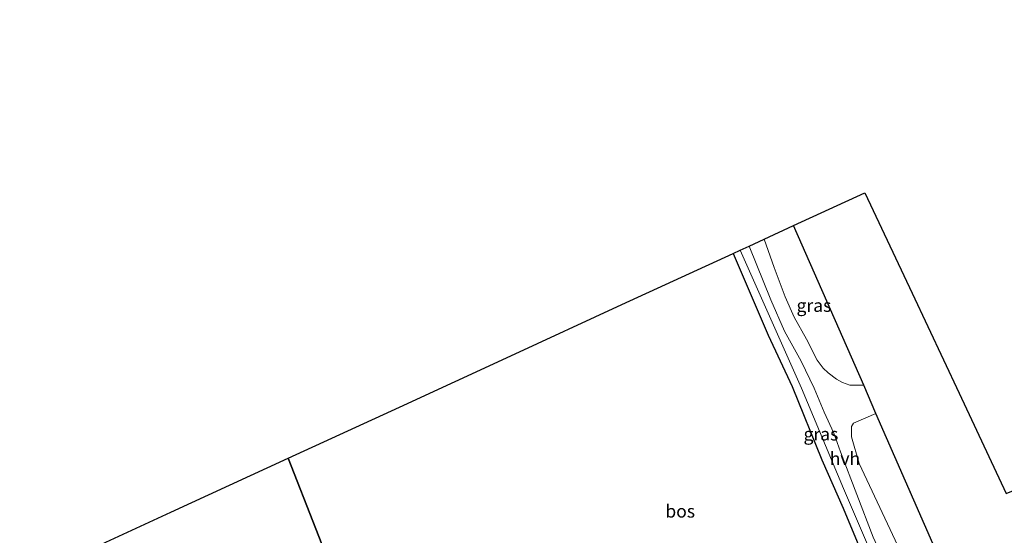
# Model space of a CAD drawing. Units: metres. Extents: x 140478 to 150001, y 456248 to 458977.
# Drawn here: x 147090 to 147282, y 458044 to 458144 of the extents above; entities that cross this region are included whole.
import ezdxf
from ezdxf.enums import TextEntityAlignment as Align

# ---------------------------------------------------------------- set-up
doc = ezdxf.new("R2010")
doc.units = ezdxf.units.M
doc.linetypes.add('IE-TERREINAFSCHEIDING', pattern=[10, 8, -2])
doc.layers.add('B-ME-GR-BOS-GV-B6', color=10, linetype='Continuous')
doc.layers.add('B-ME-KG-KADASTRAAL-OPNAMEDTMGRENS-L-B1', color=10, linetype='Continuous')
for name, color, linetype, lineweight in [('B-ME-IE-GRASLAND-GV-B6', 93, 'Continuous', 18), ('B-ME-IE-HULPGEOMETRIE-L-B1', 53, 'Continuous', 18), ('B-ME-IE-TERREINAFSCHEIDING-DOORGANG-L-B1', 8, 'IE-TERREINAFSCHEIDING-KUNSTMATIG-OPEN', 18), ('B-ME-IE-TERREINAFSCHEIDING-RASTERHEKWERK-L-B1', 8, 'IE-TERREINAFSCHEIDING', 18), ('B-ME-VH-VERH_SOORT-HALF_VERHARDING-GV-B6', 8, 'IE-TERREINAFSCHEIDING-NATUURLIJK-HOUTWAL', 18)]:
    doc.layers.add(name, color=color, linetype=linetype, lineweight=lineweight)
doc.styles.add('NLCS-ISO', font='NLCS-ISO.TTF')
doc.linetypes.add('IE-TERREINAFSCHEIDING-KUNSTMATIG-OPEN', pattern='A,7,-1.5,[67,NLCS.SHX,S=0.75,R=0,X=0,Y=0],-1.5', length=10)
doc.linetypes.add('IE-TERREINAFSCHEIDING-NATUURLIJK-HOUTWAL', pattern='A,7,-1.5,[67,NLCS.SHX,S=0.75,R=45,X=0,Y=0],-1.5,7,-1.5,[70,NLCS.SHX,S=0.75,R=0,X=0,Y=0],-1.5', length=20)

msp = doc.modelspace()

# ---------------------------------------------------------------- linework, layer by layer
at = {"layer": 'B-ME-GR-BOS-GV-B6'}
for points in [[(147285.265, 458002.448, 12.993), (147275.7953, 458024.068, 12.9927), (147266.3257, 458045.688, 12.9923), (147256.856, 458067.308, 12.992), (147254.516, 458072.795, 13.073), (147240.863, 458103.849, 13.063), (147254.728, 458110.233, 13.05), (147263.898, 458090.7253, 12.7873), (147273.068, 458071.2177, 12.5247)], [(147185.81, 458012.6447, 12.636), (147164.022, 458003.555, 12.568), (147142.511, 458058.564, 12.553), (147164.1587, 458068.5315, 12.6227), (147185.8065, 458078.499, 12.6925), (147207.4542, 458088.4665, 12.7623), (147229.102, 458098.434, 12.832), (147235.935, 458082.535, 12.832), (147240.567, 458072.544, 12.832), (147246.334, 458058.255, 12.763), (147250.472, 458048.841, 12.784), (147253.849, 458040.753, 12.781), (147252.749, 458039.738, 12.871), (147252.071, 458038.969, 12.871), (147250.997, 458038.226, 12.871), (147249.194, 458037.463, 12.859), (147241.915, 458034.127, 12.763), (147229.386, 458030.824, 12.772), (147207.598, 458021.7343, 12.704), (147185.81, 458012.6447, 12.636)], [(147273.068, 458071.2177, 12.5247), (147282.238, 458051.71, 12.262)], [(147058.331, 457957.168, 12.307), (147054.776, 457955.79, 12.302), (147051.395, 457956.08, 12.295), (147050.004, 457956.97, 12.295), (147049.357, 457957.849, 12.29), (147047.996, 457960.347, 12.278), (147045.153, 457967.189, 12.125), (147036.296, 457987.466, 12.181), (147028.545, 458006.089, 12.185), (147051.3382, 458016.584, 12.2586), (147074.1314, 458027.079, 12.3322), (147096.9246, 458037.574, 12.4058), (147119.7178, 458048.069, 12.4794), (147142.511, 458058.564, 12.553), (147164.022, 458003.555, 12.568), (147132.968, 457989.113, 12.533), (147106.776, 457977.659, 12.503), (147073.576, 457963.711, 12.276), (147058.331, 457957.168, 12.307)]]:
    msp.add_polyline3d(points, dxfattribs=at)
at = {"layer": 'B-ME-IE-GRASLAND-GV-B6'}
for points in [[(147254.516, 458072.795, 13.073), (147251.774, 458072.778, 13.076), (147250.382, 458073.304, 13.156), (147249.205, 458073.992, 13.178), (147247.549, 458075.165, 13.222), (147246.579, 458076.111, 13.25), (147245.439, 458077.652, 13.278), (147243.335, 458081.744, 13.347), (147240.996, 458086.029, 13.354), (147239.246, 458090.001, 13.351), (147237.104, 458095.706, 13.37), (147235.099, 458101.195, 13.366), (147240.863, 458103.849, 13.063), (147254.516, 458072.795, 13.073)], [(147232.177, 458099.85, 13.278), (147236.412, 458089.389, 13.306), (147239.104, 458083.299, 13.248), (147242.35, 458077.447, 13.238), (147244.884, 458072.195, 13.208), (147246.781, 458067.563, 13.145), (147248.703, 458063.48, 13.124), (147249.979, 458059.834, 13.03), (147256.366, 458043.21, 13.002), (147260.525, 458034.071, 12.974), (147261.861, 458026.705, 12.805), (147257.94, 458035.407, 12.805), (147250.543, 458052.668, 12.82), (147242.377, 458072.198, 12.799), (147230.484, 458099.07, 12.829), (147232.177, 458099.85, 13.278)], [(147282.0692, 457992.6085, 13.0505), (147281.4903, 457993.2222, 13.0466), (147280.745, 457994.2033, 13.0289), (147277.9208, 457997.9687, 12.9626), (147275.186, 458001.3525, 12.9872), (147271.248, 458005.912, 12.727), (147266.866, 458015.372, 12.733), (147263.9, 458028.278, 12.895), (147263.954, 458032.181, 12.891), (147264.112, 458035.152, 12.949), (147253.584, 458057.534, 13.097), (147252.114, 458062.708, 13.052), (147252.115, 458064.752, 13.033), (147252.521, 458065.368, 13.012), (147256.856, 458067.308, 12.992), (147266.3257, 458045.688, 12.9923), (147275.7953, 458024.068, 12.9927)]]:
    msp.add_polyline3d(points, dxfattribs=at)
at = {"layer": 'B-ME-IE-HULPGEOMETRIE-L-B1'}
msp.add_polyline3d([(147164.022, 458003.555, 12.568), (147142.511, 458058.564, 12.553)], dxfattribs=at)
at = {"layer": 'B-ME-IE-TERREINAFSCHEIDING-DOORGANG-L-B1'}
msp.add_line((147256.856, 458067.308, 12.992), (147254.516, 458072.795, 13.073), dxfattribs=at)
at = {"layer": 'B-ME-IE-TERREINAFSCHEIDING-RASTERHEKWERK-L-B1'}
msp.add_line((147254.516, 458072.795, 13.073), (147240.863, 458103.849, 13.063), dxfattribs=at)
msp.add_polyline3d([(147311.845, 458011.883, 12.455), (147285.265, 458002.448, 12.993), (147275.7953, 458024.068, 12.9927), (147266.3257, 458045.688, 12.9923), (147256.856, 458067.308, 12.992)], dxfattribs=at)
at = {"layer": 'B-ME-KG-KADASTRAAL-OPNAMEDTMGRENS-L-B1'}
for points in [[(147142.511, 458058.564, 12.553), (147164.1587, 458068.5315, 12.6227), (147185.8065, 458078.499, 12.6925), (147207.4542, 458088.4665, 12.7623), (147229.102, 458098.434, 12.832), (147230.484, 458099.07, 12.829), (147232.177, 458099.85, 13.278), (147235.099, 458101.195, 13.366), (147240.863, 458103.849, 13.063), (147254.728, 458110.233, 13.05), (147263.898, 458090.7253, 12.7873), (147273.068, 458071.2177, 12.5247), (147282.238, 458051.71, 12.262), (147313.266, 458064.514, 12.278), (147325.604, 458069.605, 5.35), (147348.5537, 458079.0757, 5.2423), (147371.5033, 458088.5463, 5.1347), (147394.453, 458098.017, 5.027), (147420.2913, 458108.6797, 5.068), (147446.1297, 458119.3423, 5.109), (147471.968, 458130.005, 5.15), (147505.739, 458143.941, 8.43)], [(146812.468, 457899.008, 11.279), (146829.6993, 457910.16, 11.304), (146846.9307, 457921.312, 11.329), (146864.162, 457932.464, 11.354), (146878.28, 457941.428, 11.519), (146881.896, 457942.89, 11.537), (146882.993, 457943.333, 11.665), (146908.2547, 457953.5437, 11.7633), (146933.5163, 457963.7543, 11.8617), (146958.778, 457973.965, 11.96), (146981.2637, 457984.3183, 12.0557), (147003.7493, 457994.6717, 12.1513), (147026.235, 458005.025, 12.247), (147028.545, 458006.089, 12.185), (147051.3382, 458016.584, 12.2586), (147074.1314, 458027.079, 12.3322), (147096.9246, 458037.574, 12.4058), (147119.7178, 458048.069, 12.4794), (147142.511, 458058.564, 12.553)]]:
    msp.add_polyline3d(points, dxfattribs=at)
at = {"layer": 'B-ME-VH-VERH_SOORT-HALF_VERHARDING-GV-B6'}
for points in [[(147256.366, 458043.21, 13.002), (147249.979, 458059.834, 13.03), (147248.703, 458063.48, 13.124), (147246.781, 458067.563, 13.145), (147244.884, 458072.195, 13.208), (147242.35, 458077.447, 13.238), (147239.104, 458083.299, 13.248), (147236.412, 458089.389, 13.306), (147232.177, 458099.85, 13.278), (147235.099, 458101.195, 13.366), (147237.104, 458095.706, 13.37), (147239.246, 458090.001, 13.351), (147240.996, 458086.029, 13.354), (147243.335, 458081.744, 13.347), (147245.439, 458077.652, 13.278), (147246.579, 458076.111, 13.25), (147247.549, 458075.165, 13.222), (147249.205, 458073.992, 13.178), (147250.382, 458073.304, 13.156), (147251.774, 458072.778, 13.076), (147254.516, 458072.795, 13.073)], [(147253.849, 458040.753, 12.781), (147250.472, 458048.841, 12.784), (147246.334, 458058.255, 12.763), (147240.567, 458072.544, 12.832), (147235.935, 458082.535, 12.832), (147229.102, 458098.434, 12.832), (147230.484, 458099.07, 12.829), (147242.377, 458072.198, 12.799), (147250.543, 458052.668, 12.82), (147257.94, 458035.407, 12.805)], [(147254.516, 458072.795, 13.073), (147256.856, 458067.308, 12.992), (147252.521, 458065.368, 13.012), (147252.115, 458064.752, 13.033), (147252.114, 458062.708, 13.052), (147253.584, 458057.534, 13.097), (147264.112, 458035.152, 12.949)]]:
    msp.add_polyline3d(points, dxfattribs=at)

# ---------------------------------------------------------------- texts
at = {"layer": 'B-ME-GR-BOS-GV-B6', "ltscale": 0.2, "style": 'NLCS-ISO'}
msp.add_text('bos', height=2.5, dxfattribs=at).set_placement((147218.7871, 458048.2674), align=Align.MIDDLE_CENTER)
at = {"layer": 'B-ME-IE-GRASLAND-GV-B6', "ltscale": 0.2, "style": 'NLCS-ISO'}
for p in [(147244.8075, 458088.3135), (147246.1725, 458063.2775)]:
    msp.add_text('gras', height=2.5, dxfattribs=at).set_placement(p, align=Align.MIDDLE_CENTER)
at = {"layer": 'B-ME-VH-VERH_SOORT-HALF_VERHARDING-GV-B6', "ltscale": 0.2, "style": 'NLCS-ISO'}
msp.add_text('hvh', height=2.5, dxfattribs=at).set_placement((147250.8471, 458058.506), align=Align.MIDDLE_CENTER)

doc.saveas('drawing.dxf')
